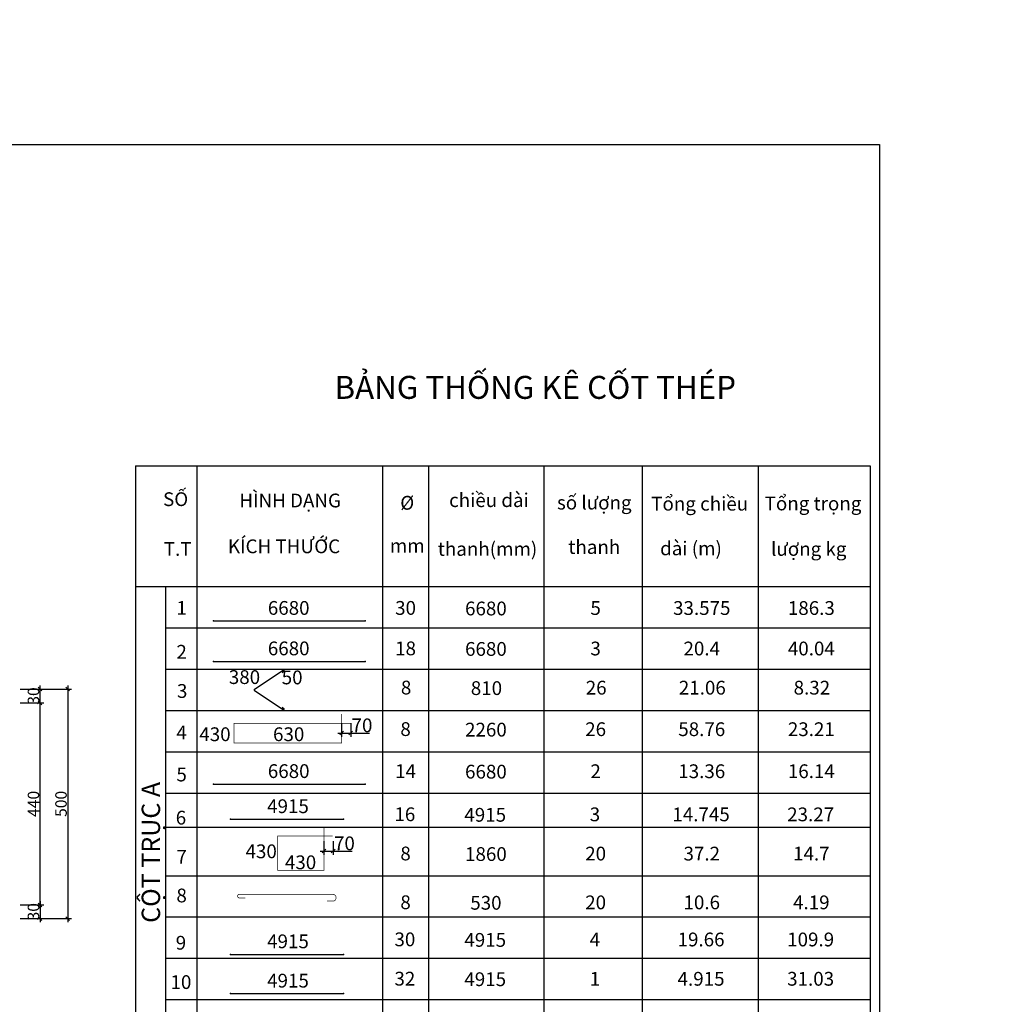
# Model space of a CAD drawing. Units: inches. Extents: x 534441 to 1607901, y -13943 to 1476063.
# Drawn here: x 660544 to 681984, y 726268 to 747717 of the extents above; entities that cross this region are included whole.
import ezdxf

# ---------------------------------------------------------------- set-up
doc = ezdxf.new("R2010")
doc.units = ezdxf.units.IN
doc.header["$MEASUREMENT"] = 0
for name, color, linetype in [('1-THEP', 1, 'Continuous'), ('DIM', 8, 'Continuous'), ('DUONGDAN', 250, 'Continuous'), ('HACH', 251, 'Continuous'), ('TEX', 33, 'Continuous'), ('thuyet minh', 255, 'Continuous')]:
    doc.layers.add(name, color=color, linetype=linetype)
doc.styles.add('ROMANS', font='romans.shx', dxfattribs={"width": 0.6})
doc.dimstyles.new('1-10', dxfattribs={"dimtxt": 250, "dimasz": 80, "dimexe": 80, "dimexo": 0, "dimgap": 20, "dimtad": 1, "dimtoh": 1, "dimdec": 0, "dimlfac": 0.1, "dimzin": 0, "dimdsep": 46, "dimtxsty": 'ROMANS', "dimblk": 'OBLIQUE', "dimcen": 0.09, "dimdle": 80, "dimclrd": 8, "dimclre": 8, "dimclrt": 3, "dimadec": 0, "dimazin": 0, "dimtfac": 1, "dimtdec": 0, "dimtofl": 0, "dimtmove": 0, "dimatfit": 3, "dimldrblk": 'OBLIQUE', "dimfxl": 0, "dimtolj": 1, "dimtzin": 0, "dimarcsym": 0})
doc.dimstyles.new('1-100', dxfattribs={"dimtxt": 300, "dimasz": 80, "dimexe": 80, "dimexo": 0, "dimgap": 20, "dimtad": 1, "dimtoh": 1, "dimdec": 0, "dimzin": 0, "dimdsep": 46, "dimtxsty": 'ROMANS', "dimblk": 'OBLIQUE', "dimcen": 0.09, "dimdle": 80, "dimclrd": 8, "dimclre": 8, "dimclrt": 3, "dimadec": 0, "dimazin": 0, "dimtfac": 1, "dimtdec": 0, "dimtofl": 0, "dimtmove": 0, "dimatfit": 3, "dimldrblk": 'OBLIQUE', "dimfxl": 0, "dimtolj": 1, "dimtzin": 0, "dimarcsym": 0})

# ---------------------------------------------------------------- blocks, each defined once
blk = doc.blocks.new('_Oblique')
at = {"color": 0, "linetype": 'ByBlock', "lineweight": -2}
blk.add_line((-0.5, -0.5), (0.5, 0.5), dxfattribs=at)
blk = doc.blocks.new('*D348')
at = {"layer": 'Defpoints', "color": 0}
for p in [(660552.875, 728434), (660552.875, 728134), (660989.125, 728134)]:
    blk.add_point(p, dxfattribs=at)
at = {"layer": 'DIM', "color": 8, "lineweight": -2}
for p, q in [((660552.875, 728434), (661069.125, 728434)), ((660989.125, 728514), (660989.125, 728054)), ((660552.875, 728134), (661069.125, 728134))]:
    blk.add_line(p, q, dxfattribs=at)
at = {"layer": 'DIM', "color": 8, "lineweight": -2, "xscale": 80, "yscale": 80, "zscale": 80}
for p, rotation in [((660989.125, 728434), 90), ((660989.125, 728134), 270)]:
    blk.add_blockref('_Oblique', p, dxfattribs=dict(at, rotation=rotation))
at = {"layer": 'DIM', "color": 3, "insert": (660844.125, 728284), "char_height": 250, "attachment_point": 5, "rotation": 90, "style": 'ROMANS'}
blk.add_mtext('\\A1;30', dxfattribs=at)
blk = doc.blocks.new('*D349')
at = {"layer": 'Defpoints', "color": 0}
for p in [(660552.875, 732834), (660989.125, 732834), (660552.875, 728434)]:
    blk.add_point(p, dxfattribs=at)
at = {"layer": 'DIM', "color": 8, "lineweight": -2}
for p, q in [((660552.875, 732834), (661069.125, 732834)), ((660989.125, 728354), (660989.125, 732914)), ((660552.875, 728434), (661069.125, 728434))]:
    blk.add_line(p, q, dxfattribs=at)
at = {"layer": 'DIM', "color": 8, "lineweight": -2, "xscale": 80, "yscale": 80, "zscale": 80}
for p, rotation in [((660989.125, 732834), 90), ((660989.125, 728434), 270)]:
    blk.add_blockref('_Oblique', p, dxfattribs=dict(at, rotation=rotation))
at = {"layer": 'DIM', "color": 3, "insert": (660844.125, 730634), "char_height": 250, "attachment_point": 5, "rotation": 90, "style": 'ROMANS'}
blk.add_mtext('\\A1;440', dxfattribs=at)
blk = doc.blocks.new('*D350')
at = {"layer": 'Defpoints', "color": 0}
for p in [(660552.875, 733134), (660989.125, 733134), (660552.875, 732834)]:
    blk.add_point(p, dxfattribs=at)
at = {"layer": 'DUONGDAN', "color": 8, "lineweight": -2}
for p, q in [((660552.875, 733134), (661069.125, 733134)), ((660989.125, 732754), (660989.125, 733214)), ((660552.875, 732834), (661069.125, 732834))]:
    blk.add_line(p, q, dxfattribs=at)
at = {"layer": 'DUONGDAN', "color": 8, "lineweight": -2, "xscale": 80, "yscale": 80, "zscale": 80}
for p, rotation in [((660989.125, 733134), 90), ((660989.125, 732834), 270)]:
    blk.add_blockref('_Oblique', p, dxfattribs=dict(at, rotation=rotation))
at = {"layer": 'DUONGDAN', "color": 3, "insert": (660844.125, 732984), "char_height": 250, "attachment_point": 5, "rotation": 90, "style": 'ROMANS'}
blk.add_mtext('\\A1;30', dxfattribs=at)
blk = doc.blocks.new('*D351')
at = {"layer": 'Defpoints', "color": 0}
for p in [(660552.875, 733134), (660552.875, 728134), (661589.125, 728134)]:
    blk.add_point(p, dxfattribs=at)
at = {"layer": 'DIM', "color": 8, "lineweight": -2}
for p, q in [((660552.875, 733134), (661669.125, 733134)), ((661589.125, 733214), (661589.125, 728054)), ((660552.875, 728134), (661669.125, 728134))]:
    blk.add_line(p, q, dxfattribs=at)
at = {"layer": 'DIM', "color": 8, "lineweight": -2, "xscale": 80, "yscale": 80, "zscale": 80}
for p, rotation in [((661589.125, 733134), 90), ((661589.125, 728134), 270)]:
    blk.add_blockref('_Oblique', p, dxfattribs=dict(at, rotation=rotation))
at = {"layer": 'DIM', "color": 3, "insert": (661444.125, 730634), "char_height": 250, "attachment_point": 5, "rotation": 90, "style": 'ROMANS'}
blk.add_mtext('\\A1;500', dxfattribs=at)
blk = doc.blocks.new('*D353')
at = {"layer": 'Defpoints', "color": 0}
for p in [(667552, 732392), (667752, 732392), (667752, 732175)]:
    blk.add_point(p, dxfattribs=at)
at = {"layer": 'DIM', "color": 8, "lineweight": -2}
for p, q in [((667552, 732392), (667552, 732095)), ((667752, 732392), (667752, 732095)), ((667472, 732175), (667752, 732175)), ((667752, 732175), (668163, 732175))]:
    blk.add_line(p, q, dxfattribs=at)
at = {"layer": 'DIM', "color": 8, "lineweight": -2, "xscale": 80, "yscale": 80, "zscale": 80, "rotation": 180}
blk.add_blockref('_Oblique', (667552, 732175), dxfattribs=at)
at = {"layer": 'DIM', "color": 8, "lineweight": -2, "xscale": 80, "yscale": 80, "zscale": 80}
blk.add_blockref('_Oblique', (667752, 732175), dxfattribs=at)
at = {"layer": 'DIM', "color": 3, "insert": (667998, 732345), "char_height": 300, "attachment_point": 5, "style": 'ROMANS'}
blk.add_mtext('\\A1;70', dxfattribs=at)
blk = doc.blocks.new('*D354')
at = {"layer": 'Defpoints', "color": 0}
for p in [(667170, 729820), (667370, 729820), (667370, 729604)]:
    blk.add_point(p, dxfattribs=at)
at = {"layer": 'DIM', "color": 8, "lineweight": -2}
for p, q in [((667170, 729820), (667170, 729524)), ((667370, 729820), (667370, 729524)), ((667090, 729604), (667370, 729604)), ((667370, 729604), (667781, 729604))]:
    blk.add_line(p, q, dxfattribs=at)
at = {"layer": 'DIM', "color": 8, "lineweight": -2, "xscale": 80, "yscale": 80, "zscale": 80, "rotation": 180}
blk.add_blockref('_Oblique', (667170, 729604), dxfattribs=at)
at = {"layer": 'DIM', "color": 8, "lineweight": -2, "xscale": 80, "yscale": 80, "zscale": 80}
blk.add_blockref('_Oblique', (667370, 729604), dxfattribs=at)
at = {"layer": 'DIM', "color": 3, "insert": (667615, 729774), "char_height": 300, "attachment_point": 5, "style": 'ROMANS'}
blk.add_mtext('\\A1;70', dxfattribs=at)

msp = doc.modelspace()

# ---------------------------------------------------------------- linework, layer by layer
at = {"layer": '1-THEP'}
for p, q in [((595166.5, 744999.5), (679266.5, 744999.5)), ((679266.5, 744999.5), (679266.5, 691024.5)), ((664765, 734619), (668063.5, 734619)), ((664765, 733737.5), (668063.5, 733737.5)), ((665656.5, 733134.7), (666283.6, 733545.4)), ((666257.3, 733494.7), (666299, 733522)), ((665656.5, 733101.3), (666283.6, 732690.6)), ((666256.3, 732742), (666299, 732714)), ((664765, 731064), (668063.5, 731064)), ((665132, 730299.5), (667598, 730299.5)), ((665132, 727356), (667598, 727356)), ((665132, 726499.5), (667598, 726499.5))]:
    msp.add_line(p, q, dxfattribs=at)
at = {"layer": '1-THEP', "const_width": 15}
for points in [[(666257.3, 733494.7), (666299, 733522, 1), (666283.6, 733545.4), (665656.5, 733134.7, 0.5404871), (665656.5, 733101.3), (666283.6, 732690.6, 1), (666299, 732714), (666256.3, 732742)], [(665454, 728585), (665329, 728585, -1), (665329, 728665), (667359, 728665, -1), (667359, 728515, 0.2151649)]]:
    msp.add_lwpolyline(points, format="xyb", dxfattribs=at)
for points in [[(667752, 732391.5), (665212, 732391.5), (665212, 731961.5), (667552, 731961.5), (667552, 732591.5)], [(667360, 729934.5), (666161, 729934.5), (666161, 729187.5), (667169, 729187.5), (667169, 730105)], [(667359, 728515), (667234, 728515)]]:
    msp.add_lwpolyline(points, dxfattribs=at)
at = {"layer": '1-THEP'}
for centre, radius, start, end in [((666291.3, 733533.7), 14, 303.2187, 123.2187), ((665667.5, 733118), 20, 123.2187, 236.7813), ((666291.3, 732702.3), 14, 236.7813, 56.7813)]:
    msp.add_arc(centre, radius, start, end, dxfattribs=at)
at = {"layer": 'DUONGDAN'}
for p in [(664765, 734619), (668063.5, 734619), (664765, 733737.5), (668063.5, 733737.5), (664765, 731064), (668063.5, 731064), (665132, 730299.5), (667598, 730299.5), (665132, 727356), (667598, 727356), (665132, 726499.5), (667598, 726499.5)]:
    msp.add_point(p, dxfattribs=at)
at = {"layer": 'HACH'}
msp.add_circle((670302, 735467.5), 135860.6, dxfattribs=at)
at = {"layer": 'thuyet minh'}
for p, q in [((663066.5, 737996), (679066.5, 737996)), ((663066.5, 737996), (663066.5, 703302.5)), ((664405, 737996), (664405, 720970)), ((668446.5, 737996), (668446.5, 720970)), ((669444.5, 737996), (669444.5, 720970)), ((671960, 737996), (671960, 720970)), ((674096, 737996), (674096, 720970)), ((676627, 737996), (676627, 720970)), ((679066.5, 737996), (679066.5, 720970)), ((663066.5, 735370), (679066.5, 735370)), ((663721, 735370), (663721, 720970)), ((663721, 734470), (679066.5, 734470)), ((663721, 733570), (679066.5, 733570)), ((663721, 732670), (679066.5, 732670)), ((663721, 732670), (679066.5, 732670)), ((663721, 732670), (679066.5, 732670)), ((663721, 731770), (679066.5, 731770)), ((663721, 730870), (679066.5, 730870)), ((663721, 730870), (679066.5, 730870)), ((663721, 730870), (679066.5, 730870)), ((663721, 730870), (679066.5, 730870)), ((663721, 730129.3), (679066.5, 730129.3)), ((663721, 729070), (679066.5, 729070)), ((663721, 729070), (679066.5, 729070)), ((663721, 729070), (679066.5, 729070)), ((663721, 729070), (679066.5, 729070)), ((663721, 729070), (679066.5, 729070)), ((663721, 728170), (679066.5, 728170)), ((663721, 727270), (679066.5, 727270)), ((663721, 727270), (679066.5, 727270)), ((663721, 727270), (679066.5, 727270)), ((663721, 726370), (679066.5, 726370))]:
    msp.add_line(p, q, dxfattribs=at)

# ---------------------------------------------------------------- texts
at = {"layer": 'TEX', "width": 9789.5, "attachment_point": 5}
for s, insert, char_height in [('{\\fArial Baltic|b0|i0|c0|p34;BẢNG THỐNG KÊ CỐT THÉP}', (671770.5, 739707), 500), ('{\\fArial Baltic|b0|i0|c0|p34;SỐ}', (663940, 737271.5), 300), ('{\\fArial Baltic|b0|i0|c0|p34;HÌNH DẠNG }', (666433.5, 737243), 300), ('{\\fArial Baltic|b0|i0|c0|p34;\\T0.9;chiều dài  }', (670762, 737250), 300), ('{\\fArial Baltic|b0|i0|c0|p34;%%C}', (668982.5, 737193), 300), ('{\\fArial Baltic|b0|i0|c0|p34;\\T0.9;số lượng}', (673056, 737197), 300), ('{\\fArial Baltic|b0|i0|c0|p34;\\T0.85;Tổng chiều}', (675350.5, 737173), 300), ('{\\fArial Baltic|b0|i0|c0|p34;\\T0.85;Tổng trọng}', (677819, 737178), 300), ('{\\fArial Baltic|b0|i0|c0|p34;KÍCH THƯỚC }', (666300, 736244.5), 300), ('{\\fArial Baltic|b0|i0|c0|p34;\\T0.9;thanh(mm)}', (670731, 736188), 300), ('{\\fArial Baltic|b0|i0|c0|p34;\\T0.9;thanh}', (673056, 736229.5), 300), ('{\\fArial Baltic|b0|i0|c0|p34;dài (m)}', (675161.5, 736200), 300), ('{\\fArial Baltic|b0|i0|c0|p34;\\T0.85;lượng kg}', (677725.5, 736188), 300), ('{\\fArial Baltic|b0|i0|c0|p34;T.T}', (663984.5, 736187.5), 300), ('{\\fArial Baltic|b0|i0|c0|p34;mm}', (668982.5, 736258), 300), ('{\\fArial Baltic|b0|i0|c0|p34;1}', (664070.5, 734902.5), 300), ('{\\fArial Baltic|b0|i0|c0|p34;6680}', (666401.5, 734902.5), 300), ('{\\fArial Baltic|b0|i0|c0|p34;30}', (668946.5, 734902.5), 300), ('{\\fArial Baltic|b0|i0|c0|p34;6680}', (670696, 734890.5), 300), ('{\\fArial Baltic|b0|i0|c0|p34;5}', (673085, 734900), 300), ('{\\fArial Baltic|b0|i0|c0|p34;33.575}', (675396, 734900), 300), ('{\\fArial Baltic|b0|i0|c0|p34;186.3}', (677782, 734900), 300), ('{\\fArial Baltic|b0|i0|c0|p34;2}', (664070.5, 733947), 300), ('{\\fArial Baltic|b0|i0|c0|p34;6680}', (666401.5, 734021), 300), ('{\\fArial Baltic|b0|i0|c0|p34;18}', (668946.5, 734021), 300), ('{\\fArial Baltic|b0|i0|c0|p34;6680}', (670696, 734009), 300), ('{\\fArial Baltic|b0|i0|c0|p34;3}', (673085, 734018.5), 300), ('{\\fArial Baltic|b0|i0|c0|p34;20.4}', (675396, 734018.5), 300), ('{\\fArial Baltic|b0|i0|c0|p34;40.04}', (677782, 734018.5), 300), ('{\\fArial Baltic|b0|i0|c0|p34;380}', (665439, 733395.5), 300), ('{\\fArial Baltic|b0|i0|c0|p34;50}', (666477, 733388.5), 300), ('{\\fArial Baltic|b0|i0|c0|p34;3}', (664082.5, 733093.5), 300), ('{\\fArial Baltic|b0|i0|c0|p34;8}', (668958.5, 733167.5), 300), ('{\\fArial Baltic|b0|i0|c0|p34;810}', (670708, 733155.5), 300), ('{\\fArial Baltic|b0|i0|c0|p34;26}', (673097, 733165), 300), ('{\\fArial Baltic|b0|i0|c0|p34;21.06}', (675408, 733165), 300), ('{\\fArial Baltic|b0|i0|c0|p34;8.32}', (677794, 733165), 300), ('{\\fArial Baltic|b0|i0|c0|p34;4}', (664070.5, 732189), 300), ('{\\fArial Baltic|b0|i0|c0|p34;430}', (664796, 732151), 300), ('{\\fArial Baltic|b0|i0|c0|p34;630}', (666401.5, 732151), 300), ('{\\fArial Baltic|b0|i0|c0|p34;8}', (668946.5, 732263), 300), ('{\\fArial Baltic|b0|i0|c0|p34;2260}', (670696, 732251), 300), ('{\\fArial Baltic|b0|i0|c0|p34;26}', (673085, 732260.5), 300), ('{\\fArial Baltic|b0|i0|c0|p34;58.76}', (675396, 732260.5), 300), ('{\\fArial Baltic|b0|i0|c0|p34;23.21}', (677782, 732260.5), 300), ('{\\fArial Baltic|b0|i0|c0|p34;5}', (664070.5, 731273.5), 300), ('{\\fArial Baltic|b0|i0|c0|p34;6680}', (666401.5, 731347.5), 300), ('{\\fArial Baltic|b0|i0|c0|p34;14}', (668946.5, 731347.5), 300), ('{\\fArial Baltic|b0|i0|c0|p34;6680}', (670696, 731335.5), 300), ('{\\fArial Baltic|b0|i0|c0|p34;2}', (673085, 731345), 300), ('{\\fArial Baltic|b0|i0|c0|p34;13.36}', (675396, 731345), 300), ('{\\fArial Baltic|b0|i0|c0|p34;16.14}', (677782, 731345), 300), ('{\\fArial Baltic|b0|i0|c0|p34;4915}', (666386.5, 730583), 300), ('{\\fArial Baltic|b0|i0|c0|p34;16}', (668931.5, 730407.5), 300), ('{\\fArial Baltic|b0|i0|c0|p34;3}', (673070, 730405), 300), ('{\\fArial Baltic|b0|i0|c0|p34;14.745}', (675381, 730405), 300), ('{\\fArial Baltic|b0|i0|c0|p34;23.27}', (677767, 730405), 300), ('{\\fArial Baltic|b0|i0|c0|p34;6}', (664055.5, 730333.5), 300), ('{\\fArial Baltic|b0|i0|c0|p34;4915}', (670681, 730395.5), 300), ('{\\fArial Baltic|b0|i0|c0|p34;430}', (665802.5, 729600.5), 300), ('{\\fArial Baltic|b0|i0|c0|p34;8}', (668946.5, 729553), 300), ('{\\fArial Baltic|b0|i0|c0|p34;20}', (673085, 729550.5), 300), ('{\\fArial Baltic|b0|i0|c0|p34;37.2}', (675396, 729550.5), 300), ('{\\fArial Baltic|b0|i0|c0|p34;14.7}', (677782, 729550.5), 300), ('{\\fArial Baltic|b0|i0|c0|p34;7}', (664070.5, 729479), 300), ('{\\fArial Baltic|b0|i0|c0|p34;430}', (666660, 729360.5), 300), ('{\\fArial Baltic|b0|i0|c0|p34;1860}', (670696, 729541), 300), ('{\\fArial Baltic|b0|i0|c0|p34;8}', (664070.5, 728638), 300), ('{\\fArial Baltic|b0|i0|c0|p34;8}', (668946.5, 728490.5), 300), ('{\\fArial Baltic|b0|i0|c0|p34;530}', (670696, 728478.5), 300), ('{\\fArial Baltic|b0|i0|c0|p34;20}', (673085, 728488), 300), ('{\\fArial Baltic|b0|i0|c0|p34;10.6}', (675396, 728488), 300), ('{\\fArial Baltic|b0|i0|c0|p34;4.19}', (677782, 728488), 300), ('{\\fArial Baltic|b0|i0|c0|p34;4915}', (666386.5, 727639.5), 300), ('{\\fArial Baltic|b0|i0|c0|p34;30}', (668931.5, 727682.5), 300), ('{\\fArial Baltic|b0|i0|c0|p34;4915}', (670681, 727670.5), 300), ('{\\fArial Baltic|b0|i0|c0|p34;4}', (673070, 727680), 300), ('{\\fArial Baltic|b0|i0|c0|p34;19.66}', (675381, 727680), 300), ('{\\fArial Baltic|b0|i0|c0|p34;109.9}', (677767, 727680), 300), ('{\\fArial Baltic|b0|i0|c0|p34;9}', (664055.5, 727608.5), 300), ('{\\fArial Baltic|b0|i0|c0|p34;4915}', (666386.5, 726783), 300), ('{\\fArial Baltic|b0|i0|c0|p34;32}', (668931.5, 726826), 300), ('{\\fArial Baltic|b0|i0|c0|p34;4915}', (670681, 726814), 300), ('{\\fArial Baltic|b0|i0|c0|p34;1}', (673070, 726823.5), 300), ('{\\fArial Baltic|b0|i0|c0|p34;4.915}', (675381, 726823.5), 300), ('{\\fArial Baltic|b0|i0|c0|p34;31.03}', (677767, 726823.5), 300), ('{\\fArial Baltic|b0|i0|c0|p34;10}', (664055.5, 726752), 300)]:
    msp.add_mtext(s, dxfattribs=dict(at, insert=insert, char_height=char_height))
at = {"layer": 'TEX', "insert": (663400.5, 729577.5), "char_height": 400, "width": 9789.5, "attachment_point": 5, "rotation": 90}
msp.add_mtext('{\\fArial Baltic|b0|i0|c0|p34;CỘT TRỤC A}', dxfattribs=at)

# ---------------------------------------------------------------- dimensions: what is measured, and where the dimension line sits
at = {"layer": 'DIM'}
for base, p1, p2, picture, middle in [((661589.1, 728134), (660552.9, 733134), (660552.9, 728134), '*D351', (661444.1, 730634)), ((660989.1, 732834), (660552.9, 728434), (660552.9, 732834), '*D349', (660844.1, 730634)), ((660989.1, 728134), (660552.9, 728434), (660552.9, 728134), '*D348', (660844.1, 728284))]:
    dim = msp.add_linear_dim(base=base, p1=p1, p2=p2, angle=90, dimstyle='1-10', override={"dimtmove": 1}, dxfattribs=at)
    dim.commit()
    dim.dimension.update_dxf_attribs({"geometry": picture, "text_midpoint": middle})
for base, p1, p2, picture, middle in [((667752, 732175), (667552, 732391.5), (667752, 732391.5), '*D353', (667997.7, 732345)), ((667369.5, 729604), (667169.5, 729820.5), (667369.5, 729820.5), '*D354', (667615.2, 729774))]:
    dim = msp.add_linear_dim(base=base, p1=p1, p2=p2, text='70', dimstyle='1-100', dxfattribs=at)
    dim.commit()
    dim.dimension.update_dxf_attribs({"geometry": picture, "text_midpoint": middle})
at = {"layer": 'DUONGDAN'}
dim = msp.add_linear_dim(base=(660989.1, 733134), p1=(660552.9, 732834), p2=(660552.9, 733134), angle=90, dimstyle='1-10', override={"dimtmove": 1}, dxfattribs=at)
dim.commit()
dim.dimension.update_dxf_attribs({"geometry": '*D350', "text_midpoint": (660844.1, 732984)})

doc.saveas('drawing.dxf')
